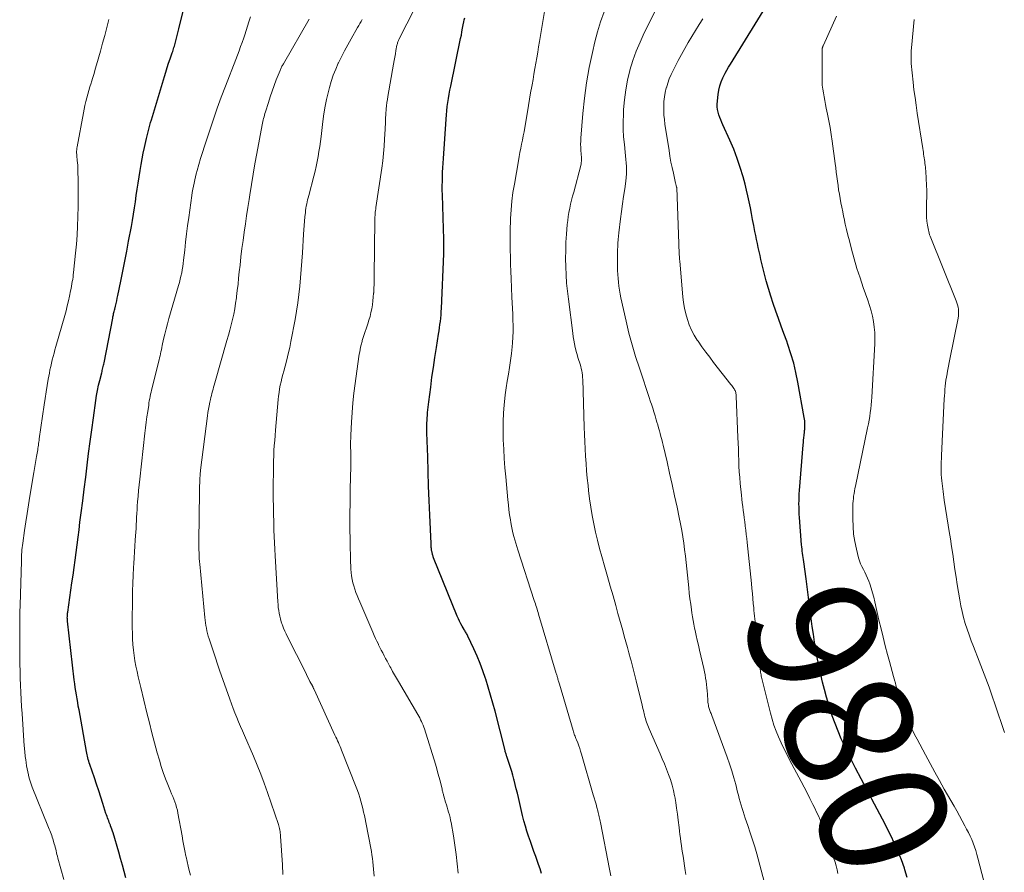
# Model space of a CAD drawing. Units: feet. Extents: x 1939996 to 1945044, y 555000 to 560003.
# Drawn here: x 1940233 to 1940387, y 556203 to 556337 of the extents above; entities that cross this region are included whole.
import ezdxf
from ezdxf.enums import TextEntityAlignment as Align

# ---------------------------------------------------------------- set-up
doc = ezdxf.new("R2010")
doc.units = ezdxf.units.FT
doc.header["$LTSCALE"] = 100
doc.header["$MEASUREMENT"] = 0
for name, color, linetype, lineweight in [('CONTOUR INDEX', 32, 'Continuous', 25), ('CONTOUR INDEX LABEL', 7, 'Continuous', 15), ('CONTOUR INTERMEDIATE', 40, 'Continuous', 15)]:
    doc.layers.add(name, color=color, linetype=linetype, lineweight=lineweight)
doc.styles.add('slant', font='romans.shx', dxfattribs={"oblique": 14.999978})

msp = doc.modelspace()

# ---------------------------------------------------------------- linework, layer by layer
at = {"layer": 'CONTOUR INDEX', "flags": 128}
for points, elevation in [([(1940249.59, 556202.42), (1940249.33, 556203.42), (1940249.05, 556204.43), (1940248.77, 556205.43), (1940248.48, 556206.43), (1940247.58, 556209.47), (1940247.5, 556209.75), (1940247.41, 556210.02), (1940247.31, 556210.29), (1940247.2, 556210.56), (1940247.17, 556210.64), (1940247.08, 556210.87), (1940246.99, 556211.1), (1940246.9, 556211.33), (1940246.81, 556211.56), (1940246.72, 556211.8), (1940246.64, 556212.03), (1940246.56, 556212.26), (1940246.48, 556212.5), (1940245.99, 556214.04), (1940245.67, 556215.05), (1940245.35, 556216.05), (1940245.01, 556217.06), (1940244.67, 556218.06), (1940243.94, 556220.16), (1940243.86, 556220.41), (1940243.78, 556220.66), (1940243.71, 556220.92), (1940243.65, 556221.17), (1940243.59, 556221.43), (1940243.54, 556221.68), (1940243.48, 556221.94), (1940243.44, 556222.2), (1940242.27, 556228.67), (1940242.16, 556229.25), (1940242.06, 556229.84), (1940241.96, 556230.42), (1940241.86, 556231.01), (1940241.77, 556231.6), (1940241.68, 556232.18), (1940241.6, 556232.77), (1940241.53, 556233.36), (1940240.48, 556242.55), (1940240.46, 556242.73), (1940240.45, 556242.91), (1940240.44, 556243.08), (1940240.45, 556243.26), (1940240.46, 556243.44), (1940240.47, 556243.62), (1940240.49, 556243.79), (1940240.51, 556243.97), (1940241.17, 556248.54), (1940241.34, 556249.72), (1940241.5, 556250.91), (1940241.66, 556252.09), (1940241.81, 556253.28), (1940241.96, 556254.46), (1940242.11, 556255.65), (1940242.27, 556256.84), (1940242.42, 556258.02), (1940242.6, 556259.48), (1940242.84, 556261.33), (1940243.08, 556263.19), (1940243.31, 556265.05), (1940243.54, 556266.9), (1940243.77, 556268.76), (1940244.01, 556270.62), (1940244.26, 556272.47), (1940244.52, 556274.33), (1940244.9, 556277.02), (1940245.02, 556277.82), (1940245.16, 556278.61), (1940245.33, 556279.4), (1940245.51, 556280.18), (1940245.81, 556281.35), (1940245.86, 556281.55), (1940245.91, 556281.74), (1940245.96, 556281.94), (1940246.01, 556282.14), (1940246.06, 556282.33), (1940246.11, 556282.53), (1940246.15, 556282.73), (1940246.19, 556282.93), (1940247.53, 556289.9), (1940247.56, 556290.08), (1940247.6, 556290.25), (1940247.64, 556290.43), (1940247.67, 556290.6), (1940247.72, 556290.78), (1940247.76, 556290.95), (1940247.8, 556291.12), (1940247.84, 556291.3), (1940247.96, 556291.77), (1940248.06, 556292.18), (1940248.15, 556292.59), (1940248.24, 556293), (1940248.33, 556293.42), (1940248.8, 556295.7), (1940249.11, 556297.26), (1940249.42, 556298.82), (1940249.72, 556300.38), (1940250.02, 556301.94), (1940250.45, 556304.21), (1940250.62, 556305.18), (1940250.78, 556306.15), (1940250.93, 556307.12), (1940251.07, 556308.09), (1940251.2, 556309.06), (1940251.34, 556310.04), (1940251.49, 556311.01), (1940251.64, 556311.98), (1940251.8, 556312.98), (1940251.96, 556313.89), (1940252.12, 556314.79), (1940252.31, 556315.69), (1940252.5, 556316.59), (1940252.71, 556317.53), (1940252.81, 556317.96), (1940252.91, 556318.38), (1940253.01, 556318.8), (1940253.11, 556319.22), (1940253.22, 556319.65), (1940253.33, 556320.07), (1940253.45, 556320.48), (1940253.57, 556320.9), (1940255.62, 556327.68), (1940255.83, 556328.36), (1940256.05, 556329.05), (1940256.27, 556329.74), (1940256.5, 556330.42), (1940256.83, 556331.38), (1940256.9, 556331.58), (1940256.96, 556331.78), (1940257.03, 556331.99), (1940257.09, 556332.19), (1940257.16, 556332.39), (1940257.22, 556332.6), (1940257.28, 556332.8), (1940257.33, 556333.01), (1940257.45, 556333.44), (1940257.56, 556333.86), (1940257.66, 556334.29), (1940257.77, 556334.71), (1940257.87, 556335.13), (1940259.51, 556341.94)], 940), ([(1940371.67, 556202.46), (1940371.3, 556203.67), (1940371.22, 556203.92), (1940370.75, 556205.23), (1940370.25, 556206.52), (1940369.69, 556207.79), (1940369.09, 556209.04), (1940367.8, 556211.58), (1940367.4, 556212.38), (1940366.99, 556213.17), (1940366.57, 556213.96), (1940366.16, 556214.75), (1940365.74, 556215.54), (1940365.32, 556216.33), (1940364.9, 556217.12), (1940364.48, 556217.9), (1940363.6, 556219.58), (1940363.01, 556220.72), (1940362.44, 556221.86), (1940361.89, 556223.01), (1940361.35, 556224.17), (1940360.85, 556225.35), (1940360.38, 556226.53), (1940359.95, 556227.74), (1940359.55, 556228.95), (1940359.39, 556229.48), (1940359.05, 556230.66), (1940358.72, 556231.84), (1940358.43, 556233.02), (1940358.16, 556234.21), (1940357.91, 556235.41), (1940357.67, 556236.61), (1940357.45, 556237.81), (1940357.24, 556239.02), (1940357.2, 556239.26), (1940357, 556240.49), (1940356.82, 556241.73), (1940356.65, 556242.96), (1940356.5, 556244.19), (1940356.35, 556245.43), (1940356.19, 556246.67), (1940356.03, 556247.9), (1940355.87, 556249.14), (1940355.5, 556251.83), (1940355.46, 556252.17), (1940355.41, 556252.5), (1940355.37, 556252.83), (1940355.32, 556253.16), (1940355.27, 556253.49), (1940355.23, 556253.82), (1940355.2, 556254.15), (1940355.17, 556254.48), (1940354.83, 556258.76), (1940354.8, 556259.29), (1940354.77, 556259.81), (1940354.76, 556260.34), (1940354.75, 556260.87), (1940354.76, 556261.4), (1940354.77, 556261.93), (1940354.8, 556262.46), (1940354.84, 556262.99), (1940355.4, 556270.08), (1940355.44, 556270.46), (1940355.47, 556270.83), (1940355.51, 556271.21), (1940355.55, 556271.59), (1940355.6, 556272.06), (1940355.62, 556272.2), (1940355.63, 556272.34), (1940355.65, 556272.48), (1940355.66, 556272.62), (1940355.67, 556272.76), (1940355.67, 556272.9), (1940355.68, 556273.04), (1940355.68, 556273.18), (1940355.67, 556273.38), (1940355.66, 556273.63), (1940355.65, 556273.87), (1940355.62, 556274.11), (1940355.58, 556274.35), (1940354.59, 556279.9), (1940354.28, 556281.39), (1940353.93, 556282.88), (1940353.5, 556284.34), (1940353.02, 556285.79), (1940352.83, 556286.32), (1940352.41, 556287.49), (1940351.98, 556288.66), (1940351.56, 556289.83), (1940351.13, 556291), (1940350.72, 556292.17), (1940350.33, 556293.35), (1940349.98, 556294.55), (1940349.65, 556295.75), (1940349.12, 556297.8), (1940348.97, 556298.43), (1940348.81, 556299.05), (1940348.67, 556299.68), (1940348.53, 556300.31), (1940348.39, 556300.94), (1940348.26, 556301.57), (1940348.13, 556302.2), (1940348, 556302.83), (1940347.87, 556303.45), (1940347.69, 556304.38), (1940347.51, 556305.3), (1940347.33, 556306.23), (1940347.16, 556307.15), (1940346.98, 556308.08), (1940346.78, 556309), (1940346.56, 556309.91), (1940346.32, 556310.83), (1940346.02, 556311.96), (1940345.58, 556313.43), (1940345.1, 556314.87), (1940344.55, 556316.3), (1940343.96, 556317.7), (1940342.88, 556320.09), (1940342.71, 556320.48), (1940342.54, 556320.88), (1940342.38, 556321.28), (1940342.22, 556321.68), (1940342.1, 556322.08), (1940342.01, 556322.5), (1940341.98, 556322.92), (1940341.99, 556323.34), (1940342.13, 556324.86), (1940342.22, 556325.53), (1940342.37, 556326.19), (1940342.59, 556326.82), (1940342.85, 556327.44), (1940342.96, 556327.67), (1940343.22, 556328.16), (1940343.48, 556328.65), (1940343.75, 556329.13), (1940344.04, 556329.6), (1940350.26, 556339.71)], 980), ([(1940314.5, 556203.09), (1940314.3, 556203.82), (1940314.06, 556204.54), (1940313.63, 556205.75), (1940313.34, 556206.54), (1940313.06, 556207.34), (1940312.78, 556208.13), (1940312.5, 556208.92), (1940312.24, 556209.72), (1940312, 556210.53), (1940311.78, 556211.34), (1940311.58, 556212.15), (1940310.92, 556215), (1940310.76, 556215.68), (1940310.59, 556216.36), (1940310.43, 556217.04), (1940310.25, 556217.72), (1940310.22, 556217.85), (1940310.06, 556218.46), (1940309.88, 556219.07), (1940309.69, 556219.68), (1940309.49, 556220.28), (1940309.15, 556221.26), (1940309.11, 556221.37), (1940309.08, 556221.48), (1940309.04, 556221.59), (1940309.01, 556221.7), (1940308.99, 556221.76), (1940308.95, 556221.89), (1940308.91, 556222.03), (1940308.87, 556222.17), (1940308.83, 556222.31), (1940307.26, 556228.48), (1940306.92, 556229.74), (1940306.57, 556230.99), (1940306.2, 556232.24), (1940305.81, 556233.48), (1940305.77, 556233.58), (1940305.36, 556234.76), (1940304.93, 556235.93), (1940304.45, 556237.08), (1940303.95, 556238.21), (1940303.03, 556240.2), (1940302.97, 556240.34), (1940302.9, 556240.47), (1940302.82, 556240.6), (1940302.74, 556240.73), (1940302.66, 556240.86), (1940302.59, 556240.99), (1940302.51, 556241.12), (1940302.43, 556241.25), (1940302.14, 556241.75), (1940301.93, 556242.13), (1940301.73, 556242.52), (1940301.55, 556242.91), (1940301.37, 556243.32), (1940297.67, 556252.46), (1940297.62, 556252.58), (1940297.58, 556252.7), (1940297.54, 556252.82), (1940297.5, 556252.94), (1940297.47, 556253.06), (1940297.44, 556253.19), (1940297.42, 556253.31), (1940297.39, 556253.43), (1940297.35, 556253.68), (1940297.33, 556253.8), (1940297.32, 556253.92), (1940297.3, 556254.04), (1940297.29, 556254.17), (1940297.28, 556254.29), (1940297.27, 556254.41), (1940297.27, 556254.54), (1940297.26, 556254.66), (1940297.07, 556259.12), (1940296.98, 556261.39), (1940296.89, 556263.66), (1940296.82, 556265.93), (1940296.74, 556268.2), (1940296.63, 556271.95), (1940296.62, 556272.35), (1940296.62, 556272.74), (1940296.62, 556273.13), (1940296.63, 556273.53), (1940296.65, 556273.92), (1940296.67, 556274.31), (1940296.7, 556274.7), (1940296.73, 556275.1), (1940296.73, 556275.15), (1940296.78, 556275.57), (1940296.82, 556275.98), (1940296.87, 556276.4), (1940296.92, 556276.82), (1940297.21, 556279.11), (1940297.41, 556280.66), (1940297.63, 556282.21), (1940297.86, 556283.76), (1940298.1, 556285.3), (1940298.44, 556287.39), (1940298.52, 556287.89), (1940298.59, 556288.39), (1940298.66, 556288.9), (1940298.73, 556289.4), (1940298.78, 556289.91), (1940298.83, 556290.42), (1940298.87, 556290.92), (1940298.89, 556291.43), (1940299.24, 556299.93), (1940299.26, 556300.27), (1940299.27, 556300.62), (1940299.27, 556300.97), (1940299.28, 556301.31), (1940299.28, 556301.38), (1940299.28, 556301.69), (1940299.27, 556302), (1940299.27, 556302.31), (1940299.25, 556302.62), (1940299.24, 556302.93), (1940299.23, 556303.24), (1940299.22, 556303.55), (1940299.21, 556303.86), (1940299.05, 556309.17), (1940299.03, 556309.88), (1940299.03, 556310.59), (1940299.04, 556311.29), (1940299.05, 556312), (1940299.08, 556312.71), (1940299.11, 556313.41), (1940299.15, 556314.12), (1940299.19, 556314.83), (1940299.61, 556321), (1940299.67, 556321.65), (1940299.73, 556322.3), (1940299.81, 556322.95), (1940299.89, 556323.59), (1940299.99, 556324.24), (1940300.1, 556324.88), (1940300.22, 556325.53), (1940300.35, 556326.17), (1940301.89, 556333.58), (1940302, 556334.12), (1940302.1, 556334.66), (1940302.2, 556335.2), (1940302.3, 556335.74), (1940302.38, 556336.23), (1940302.44, 556336.53), (1940302.52, 556336.82)], 960)]:
    msp.add_lwpolyline(points, dxfattribs=dict(at, elevation=elevation))
at = {"layer": 'CONTOUR INTERMEDIATE', "flags": 128}
for points, elevation in [([(1940301.5, 556203.18), (1940301.36, 556204.64), (1940301.19, 556206.09), (1940300.98, 556207.54), (1940300.75, 556208.99), (1940300.4, 556211.06), (1940300.32, 556211.47), (1940300.23, 556211.87), (1940300.13, 556212.27), (1940300.02, 556212.67), (1940299.9, 556213.06), (1940299.78, 556213.46), (1940299.66, 556213.86), (1940299.55, 556214.25), (1940299.27, 556215.19), (1940299.23, 556215.33), (1940299.19, 556215.46), (1940299.16, 556215.59), (1940299.12, 556215.73), (1940299.09, 556215.87), (1940299.06, 556216), (1940299.03, 556216.14), (1940298.99, 556216.27), (1940298.72, 556217.4), (1940298.54, 556218.1), (1940298.35, 556218.8), (1940298.15, 556219.49), (1940297.95, 556220.18), (1940296.23, 556225.71), (1940296.13, 556226), (1940296.02, 556226.3), (1940295.9, 556226.58), (1940295.77, 556226.86), (1940295.64, 556227.14), (1940295.49, 556227.42), (1940295.34, 556227.69), (1940295.19, 556227.96), (1940292.17, 556233.1), (1940291.87, 556233.63), (1940291.57, 556234.16), (1940291.27, 556234.69), (1940290.97, 556235.23), (1940290.85, 556235.45), (1940290.62, 556235.88), (1940290.39, 556236.3), (1940290.17, 556236.73), (1940289.94, 556237.15), (1940289.72, 556237.58), (1940289.5, 556238.01), (1940289.29, 556238.44), (1940289.07, 556238.87), (1940289.04, 556238.93), (1940288.82, 556239.4), (1940288.6, 556239.86), (1940288.39, 556240.33), (1940288.18, 556240.8), (1940286.14, 556245.54), (1940285.93, 556246.04), (1940285.73, 556246.53), (1940285.54, 556247.04), (1940285.36, 556247.54), (1940285.2, 556248.05), (1940285.06, 556248.56), (1940284.95, 556249.08), (1940284.86, 556249.61), (1940284.79, 556250.14), (1940284.74, 556250.67), (1940284.71, 556251.2), (1940284.69, 556251.74), (1940284.62, 556255.09), (1940284.6, 556257.13), (1940284.59, 556259.17), (1940284.61, 556261.21), (1940284.64, 556263.25), (1940284.72, 556266.71), (1940284.72, 556267.02), (1940284.73, 556267.34), (1940284.73, 556267.65), (1940284.73, 556267.96), (1940284.72, 556268.28), (1940284.72, 556268.59), (1940284.71, 556268.9), (1940284.71, 556269.22), (1940284.7, 556269.6), (1940284.69, 556270.11), (1940284.69, 556270.61), (1940284.71, 556271.12), (1940284.72, 556271.62), (1940284.82, 556273.65), (1940284.92, 556275.16), (1940285.04, 556276.67), (1940285.2, 556278.18), (1940285.4, 556279.69), (1940286, 556283.9), (1940286.05, 556284.27), (1940286.12, 556284.63), (1940286.19, 556284.99), (1940286.26, 556285.35), (1940286.35, 556285.74), (1940286.39, 556285.91), (1940286.43, 556286.07), (1940286.48, 556286.23), (1940286.53, 556286.39), (1940286.58, 556286.55), (1940286.63, 556286.71), (1940286.68, 556286.87), (1940286.74, 556287.03), (1940287.39, 556288.99), (1940287.57, 556289.58), (1940287.74, 556290.17), (1940287.88, 556290.76), (1940288.01, 556291.36), (1940288.11, 556291.97), (1940288.19, 556292.58), (1940288.25, 556293.19), (1940288.3, 556293.8), (1940288.31, 556293.88), (1940288.34, 556294.54), (1940288.37, 556295.2), (1940288.38, 556295.85), (1940288.39, 556296.51), (1940288.49, 556305.21), (1940288.49, 556305.46), (1940288.5, 556305.71), (1940288.52, 556305.96), (1940288.54, 556306.21), (1940288.56, 556306.45), (1940288.59, 556306.7), (1940288.62, 556306.95), (1940288.66, 556307.2), (1940289.56, 556313.35), (1940289.71, 556314.48), (1940289.84, 556315.61), (1940289.94, 556316.75), (1940290.01, 556317.88), (1940290.09, 556319.42), (1940290.11, 556319.79), (1940290.13, 556320.16), (1940290.14, 556320.53), (1940290.15, 556320.9), (1940290.16, 556321.27), (1940290.18, 556321.64), (1940290.2, 556322.01), (1940290.24, 556322.38), (1940290.26, 556322.61), (1940290.32, 556323.09), (1940290.38, 556323.58), (1940290.46, 556324.06), (1940290.54, 556324.54), (1940291.41, 556329.61), (1940291.51, 556330.14), (1940291.6, 556330.68), (1940291.7, 556331.21), (1940291.79, 556331.75), (1940291.94, 556332.55), (1940291.97, 556332.68), (1940292, 556332.81), (1940292.04, 556332.94), (1940292.08, 556333.07), (1940292.13, 556333.19), (1940292.18, 556333.31), (1940292.23, 556333.43), (1940292.29, 556333.55), (1940297.03, 556342.85)], 956), ([(1940349.33, 556201.84), (1940348.15, 556206.17), (1940347.83, 556207.28), (1940347.5, 556208.39), (1940347.14, 556209.49), (1940346.77, 556210.59), (1940346.36, 556211.78), (1940346.19, 556212.28), (1940346.03, 556212.78), (1940345.87, 556213.29), (1940345.72, 556213.8), (1940345.58, 556214.31), (1940345.43, 556214.82), (1940345.3, 556215.33), (1940345.16, 556215.84), (1940344.86, 556217), (1940344.56, 556218.08), (1940344.24, 556219.16), (1940343.89, 556220.23), (1940343.51, 556221.3), (1940341.13, 556227.79), (1940341.07, 556227.95), (1940341.01, 556228.11), (1940340.95, 556228.27), (1940340.88, 556228.43), (1940340.82, 556228.58), (1940340.76, 556228.75), (1940340.72, 556228.91), (1940340.67, 556229.07), (1940340.64, 556229.2), (1940340.6, 556229.42), (1940340.56, 556229.65), (1940340.53, 556229.88), (1940340.51, 556230.12), (1940340.44, 556231.14), (1940340.41, 556231.64), (1940340.36, 556232.15), (1940340.31, 556232.65), (1940340.25, 556233.15), (1940340.17, 556233.65), (1940340.09, 556234.14), (1940339.99, 556234.64), (1940339.89, 556235.13), (1940339.22, 556238.01), (1940339.04, 556238.78), (1940338.87, 556239.55), (1940338.7, 556240.32), (1940338.53, 556241.09), (1940338.45, 556241.45), (1940338.33, 556242.05), (1940338.21, 556242.64), (1940338.11, 556243.23), (1940338.02, 556243.83), (1940337.95, 556244.34), (1940337.83, 556245.2), (1940337.72, 556246.05), (1940337.62, 556246.91), (1940337.53, 556247.77), (1940337.24, 556250.7), (1940337.13, 556251.71), (1940337.02, 556252.72), (1940336.89, 556253.72), (1940336.75, 556254.73), (1940336.6, 556255.73), (1940336.43, 556256.73), (1940336.24, 556257.73), (1940336.05, 556258.72), (1940335.7, 556260.37), (1940335.32, 556262.13), (1940334.94, 556263.9), (1940334.54, 556265.66), (1940334.14, 556267.43), (1940333.54, 556270.03), (1940333.43, 556270.49), (1940333.31, 556270.94), (1940333.19, 556271.4), (1940333.07, 556271.85), (1940332.94, 556272.3), (1940332.82, 556272.76), (1940332.69, 556273.21), (1940332.56, 556273.66), (1940332.46, 556274), (1940332.28, 556274.62), (1940332.09, 556275.24), (1940331.9, 556275.85), (1940331.7, 556276.47), (1940331.57, 556276.84), (1940331.31, 556277.64), (1940331.04, 556278.43), (1940330.77, 556279.23), (1940330.5, 556280.03), (1940329.81, 556282.06), (1940329.22, 556283.88), (1940328.67, 556285.71), (1940328.19, 556287.56), (1940327.74, 556289.43), (1940326.94, 556293.06), (1940326.82, 556293.67), (1940326.71, 556294.28), (1940326.62, 556294.89), (1940326.55, 556295.5), (1940326.49, 556296.12), (1940326.45, 556296.74), (1940326.42, 556297.35), (1940326.4, 556297.97), (1940326.39, 556298.94), (1940326.39, 556299.48), (1940326.4, 556300.02), (1940326.42, 556300.56), (1940326.44, 556301.1), (1940326.47, 556301.63), (1940326.51, 556302.17), (1940326.57, 556302.7), (1940326.63, 556303.24), (1940326.89, 556305.41), (1940327.04, 556306.58), (1940327.19, 556307.76), (1940327.35, 556308.93), (1940327.52, 556310.1), (1940327.69, 556311.31), (1940327.76, 556311.88), (1940327.8, 556312.44), (1940327.81, 556313.01), (1940327.8, 556313.58), (1940327.77, 556314.15), (1940327.72, 556314.71), (1940327.67, 556315.28), (1940327.61, 556315.85), (1940327.47, 556317.05), (1940327.36, 556318.22), (1940327.29, 556319.39), (1940327.28, 556320.56), (1940327.31, 556321.74), (1940327.35, 556322.5), (1940327.48, 556324.04), (1940327.68, 556325.58), (1940327.97, 556327.1), (1940328.33, 556328.61), (1940328.34, 556328.64), (1940328.8, 556330.14), (1940329.31, 556331.61), (1940329.92, 556333.05), (1940330.58, 556334.47), (1940334.17, 556341.61)], 972), ([(1940259.66, 556202.86), (1940259.48, 556203.57), (1940259.32, 556204.28), (1940259.16, 556204.99), (1940259.01, 556205.7), (1940258.98, 556205.84), (1940258.82, 556206.63), (1940258.66, 556207.41), (1940258.51, 556208.2), (1940258.37, 556208.99), (1940257.73, 556212.56), (1940257.63, 556213), (1940257.52, 556213.44), (1940257.39, 556213.87), (1940257.24, 556214.3), (1940257.07, 556214.72), (1940256.9, 556215.14), (1940256.73, 556215.56), (1940256.56, 556215.98), (1940256.13, 556217), (1940255.76, 556217.93), (1940255.41, 556218.88), (1940255.1, 556219.83), (1940254.82, 556220.8), (1940254.5, 556221.97), (1940254.08, 556223.53), (1940253.67, 556225.09), (1940253.27, 556226.66), (1940252.88, 556228.23), (1940251.9, 556232.2), (1940251.7, 556233.02), (1940251.51, 556233.85), (1940251.33, 556234.68), (1940251.16, 556235.51), (1940251.01, 556236.35), (1940250.88, 556237.19), (1940250.78, 556238.03), (1940250.7, 556238.88), (1940250.69, 556238.92), (1940250.64, 556239.79), (1940250.6, 556240.65), (1940250.58, 556241.52), (1940250.58, 556242.39), (1940250.61, 556246.03), (1940250.64, 556247.25), (1940250.67, 556248.48), (1940250.73, 556249.7), (1940250.79, 556250.93), (1940250.83, 556251.54), (1940250.89, 556252.46), (1940250.95, 556253.37), (1940251, 556254.29), (1940251.06, 556255.21), (1940251.11, 556255.88), (1940251.14, 556256.46), (1940251.18, 556257.05), (1940251.21, 556257.63), (1940251.23, 556258.22), (1940251.26, 556258.8), (1940251.29, 556259.39), (1940251.33, 556259.97), (1940251.37, 556260.56), (1940251.41, 556261.17), (1940251.49, 556262.06), (1940251.56, 556262.96), (1940251.65, 556263.85), (1940251.75, 556264.74), (1940252.56, 556271.94), (1940252.66, 556272.78), (1940252.77, 556273.63), (1940252.88, 556274.47), (1940253, 556275.31), (1940253.15, 556276.32), (1940253.2, 556276.66), (1940253.25, 556276.99), (1940253.32, 556277.33), (1940253.39, 556277.66), (1940253.46, 556278), (1940253.54, 556278.33), (1940253.61, 556278.66), (1940253.69, 556278.99), (1940254.7, 556283.03), (1940254.78, 556283.36), (1940254.85, 556283.68), (1940254.92, 556284), (1940254.99, 556284.33), (1940255.06, 556284.65), (1940255.13, 556284.97), (1940255.2, 556285.3), (1940255.27, 556285.62), (1940255.49, 556286.6), (1940255.68, 556287.41), (1940255.88, 556288.21), (1940256.09, 556289.02), (1940256.32, 556289.82), (1940257.83, 556294.99), (1940257.96, 556295.48), (1940258.09, 556295.97), (1940258.2, 556296.46), (1940258.31, 556296.96), (1940258.4, 556297.45), (1940258.48, 556297.95), (1940258.55, 556298.46), (1940258.61, 556298.96), (1940258.78, 556300.51), (1940258.92, 556301.79), (1940259.07, 556303.07), (1940259.24, 556304.35), (1940259.41, 556305.62), (1940259.89, 556309.04), (1940259.96, 556309.54), (1940260.04, 556310.03), (1940260.14, 556310.52), (1940260.24, 556311.01), (1940260.35, 556311.5), (1940260.46, 556311.98), (1940260.59, 556312.46), (1940260.72, 556312.95), (1940260.99, 556313.9), (1940261.27, 556314.85), (1940261.55, 556315.8), (1940261.85, 556316.75), (1940262.16, 556317.69), (1940262.68, 556319.28), (1940263.26, 556321.01), (1940263.86, 556322.73), (1940264.49, 556324.44), (1940265.14, 556326.15), (1940266.76, 556330.32), (1940267.01, 556330.99), (1940267.27, 556331.66), (1940267.52, 556332.33), (1940267.77, 556333), (1940268.02, 556333.69), (1940268.14, 556334.02), (1940268.25, 556334.35), (1940268.35, 556334.69), (1940268.45, 556335.03), (1940268.55, 556335.37), (1940268.65, 556335.71), (1940268.76, 556336.05), (1940268.86, 556336.38), (1940269.06, 556337)], 944), ([(1940325.36, 556202.75), (1940325.17, 556203.77), (1940323.75, 556211.08), (1940323.7, 556211.31), (1940323.65, 556211.53), (1940323.6, 556211.76), (1940323.55, 556211.98), (1940323.5, 556212.21), (1940323.44, 556212.43), (1940323.38, 556212.66), (1940323.32, 556212.88), (1940323.17, 556213.43), (1940323.04, 556213.93), (1940322.9, 556214.43), (1940322.76, 556214.92), (1940322.61, 556215.42), (1940320.77, 556221.77), (1940320.64, 556222.21), (1940320.5, 556222.65), (1940320.34, 556223.08), (1940320.18, 556223.51), (1940319.98, 556224.02), (1940319.91, 556224.19), (1940319.84, 556224.37), (1940319.77, 556224.55), (1940319.7, 556224.72), (1940319.63, 556224.9), (1940319.56, 556225.08), (1940319.5, 556225.26), (1940319.45, 556225.45), (1940317.32, 556232.71), (1940317.27, 556232.86), (1940317.23, 556233), (1940317.19, 556233.15), (1940317.15, 556233.29), (1940317.14, 556233.33), (1940317.1, 556233.46), (1940317.06, 556233.59), (1940317.02, 556233.72), (1940316.99, 556233.85), (1940316.95, 556233.98), (1940316.91, 556234.11), (1940316.88, 556234.24), (1940316.84, 556234.37), (1940314.07, 556243.65), (1940313.99, 556243.91), (1940313.91, 556244.18), (1940313.83, 556244.44), (1940313.74, 556244.71), (1940313.66, 556244.97), (1940313.57, 556245.23), (1940313.49, 556245.5), (1940313.4, 556245.76), (1940310.83, 556253.69), (1940310.66, 556254.21), (1940310.5, 556254.74), (1940310.35, 556255.27), (1940310.2, 556255.8), (1940310.07, 556256.33), (1940309.94, 556256.87), (1940309.83, 556257.41), (1940309.74, 556257.95), (1940309.67, 556258.4), (1940309.55, 556259.18), (1940309.44, 556259.95), (1940309.35, 556260.72), (1940309.27, 556261.5), (1940308.93, 556265.08), (1940308.8, 556266.52), (1940308.7, 556267.96), (1940308.62, 556269.41), (1940308.55, 556270.86), (1940308.55, 556271.12), (1940308.53, 556272.43), (1940308.54, 556273.75), (1940308.61, 556275.06), (1940308.71, 556276.37), (1940308.75, 556276.83), (1940308.87, 556277.91), (1940309, 556278.99), (1940309.17, 556280.06), (1940309.35, 556281.13), (1940309.53, 556282.2), (1940309.69, 556283.28), (1940309.83, 556284.35), (1940309.94, 556285.43), (1940309.99, 556286.06), (1940310.05, 556286.94), (1940310.09, 556287.83), (1940310.09, 556288.72), (1940310.07, 556289.61), (1940310.03, 556290.5), (1940309.99, 556291.39), (1940309.95, 556292.28), (1940309.91, 556293.17), (1940309.78, 556296.07), (1940309.74, 556297.19), (1940309.7, 556298.31), (1940309.67, 556299.43), (1940309.64, 556300.55), (1940309.63, 556301.67), (1940309.63, 556302.79), (1940309.65, 556303.91), (1940309.68, 556305.02), (1940309.7, 556305.49), (1940309.78, 556306.84), (1940309.89, 556308.18), (1940310.07, 556309.52), (1940310.28, 556310.85), (1940310.93, 556314.5), (1940311.04, 556315.15), (1940311.16, 556315.79), (1940311.29, 556316.44), (1940311.42, 556317.08), (1940311.54, 556317.73), (1940311.67, 556318.37), (1940311.79, 556319.02), (1940311.9, 556319.67), (1940312.32, 556322.13), (1940312.49, 556323.11), (1940312.66, 556324.1), (1940312.83, 556325.09), (1940313, 556326.08), (1940313.05, 556326.35), (1940313.2, 556327.2), (1940313.35, 556328.05), (1940313.5, 556328.9), (1940313.64, 556329.75), (1940313.79, 556330.59), (1940313.94, 556331.44), (1940314.08, 556332.29), (1940314.23, 556333.14), (1940315.06, 556338.15)], 964), ([(1940337.08, 556202.97), (1940336.99, 556203.57), (1940336.64, 556205.8), (1940336.55, 556206.36), (1940336.46, 556206.92), (1940336.38, 556207.49), (1940336.3, 556208.05), (1940336.22, 556208.62), (1940336.14, 556209.18), (1940336.07, 556209.75), (1940336.01, 556210.32), (1940335.88, 556211.46), (1940335.77, 556212.39), (1940335.64, 556213.31), (1940335.49, 556214.22), (1940335.33, 556215.14), (1940335.31, 556215.25), (1940335.13, 556216.1), (1940334.92, 556216.94), (1940334.66, 556217.78), (1940334.38, 556218.6), (1940334.06, 556219.42), (1940333.74, 556220.23), (1940333.4, 556221.03), (1940333.06, 556221.83), (1940331.34, 556225.7), (1940331.23, 556225.97), (1940331.12, 556226.24), (1940331.02, 556226.51), (1940330.93, 556226.78), (1940330.84, 556227.05), (1940330.76, 556227.33), (1940330.69, 556227.61), (1940330.62, 556227.89), (1940330.58, 556228.04), (1940330.5, 556228.4), (1940330.41, 556228.76), (1940330.32, 556229.12), (1940330.24, 556229.47), (1940329.58, 556232.15), (1940329.32, 556233.21), (1940329.06, 556234.26), (1940328.79, 556235.31), (1940328.51, 556236.36), (1940328.43, 556236.68), (1940328.19, 556237.57), (1940327.95, 556238.45), (1940327.71, 556239.33), (1940327.46, 556240.21), (1940327.21, 556241.09), (1940326.96, 556241.98), (1940326.72, 556242.86), (1940326.47, 556243.74), (1940326.12, 556244.99), (1940325.7, 556246.49), (1940325.27, 556248), (1940324.84, 556249.5), (1940324.42, 556251), (1940323.95, 556252.64), (1940323.6, 556253.91), (1940323.27, 556255.19), (1940322.97, 556256.47), (1940322.7, 556257.76), (1940322.45, 556259.06), (1940322.23, 556260.36), (1940322.04, 556261.67), (1940321.88, 556262.98), (1940321.8, 556263.77), (1940321.68, 556264.91), (1940321.57, 556266.04), (1940321.48, 556267.18), (1940321.4, 556268.32), (1940321.33, 556269.46), (1940321.27, 556270.6), (1940321.23, 556271.74), (1940321.19, 556272.88), (1940320.97, 556280.29), (1940320.95, 556280.64), (1940320.92, 556280.99), (1940320.87, 556281.33), (1940320.81, 556281.68), (1940320.73, 556282.02), (1940320.65, 556282.36), (1940320.56, 556282.7), (1940320.45, 556283.03), (1940320.37, 556283.3), (1940320.22, 556283.77), (1940320.09, 556284.24), (1940319.96, 556284.71), (1940319.85, 556285.18), (1940319.81, 556285.33), (1940319.69, 556285.89), (1940319.59, 556286.44), (1940319.49, 556287), (1940319.41, 556287.56), (1940318.72, 556292.85), (1940318.58, 556294.12), (1940318.45, 556295.39), (1940318.37, 556296.66), (1940318.31, 556297.94), (1940318.29, 556299.22), (1940318.3, 556300.49), (1940318.35, 556301.77), (1940318.43, 556303.04), (1940318.56, 556304.51), (1940318.62, 556305.15), (1940318.7, 556305.79), (1940318.81, 556306.43), (1940318.94, 556307.07), (1940319.08, 556307.7), (1940319.23, 556308.33), (1940319.38, 556308.96), (1940319.55, 556309.58), (1940320.65, 556313.76), (1940320.7, 556313.99), (1940320.74, 556314.21), (1940320.76, 556314.44), (1940320.76, 556314.67), (1940320.76, 556314.9), (1940320.75, 556315.14), (1940320.74, 556315.37), (1940320.73, 556315.6), (1940320.68, 556316.11), (1940320.65, 556316.59), (1940320.64, 556317.08), (1940320.65, 556317.57), (1940320.68, 556318.05), (1940320.99, 556321.9), (1940321.24, 556324.3), (1940321.56, 556326.69), (1940321.98, 556329.06), (1940322.48, 556331.42), (1940322.86, 556333.06), (1940323.28, 556334.65), (1940323.76, 556336.21), (1940324.32, 556337.75)], 968), ([(1940383.63, 556201.89), (1940382.71, 556205.5), (1940382.54, 556206.09), (1940382.37, 556206.68), (1940382.17, 556207.26), (1940381.96, 556207.83), (1940381.74, 556208.4), (1940381.49, 556208.96), (1940381.23, 556209.51), (1940380.95, 556210.05), (1940380.69, 556210.54), (1940380.27, 556211.32), (1940379.85, 556212.1), (1940379.41, 556212.88), (1940378.98, 556213.65), (1940377.46, 556216.29), (1940376.7, 556217.62), (1940375.96, 556218.96), (1940375.23, 556220.3), (1940374.5, 556221.64), (1940373.2, 556224.08), (1940372.81, 556224.84), (1940372.43, 556225.6), (1940372.07, 556226.37), (1940371.72, 556227.14), (1940371.65, 556227.31), (1940371.36, 556228.01), (1940371.09, 556228.71), (1940370.83, 556229.43), (1940370.6, 556230.15), (1940370.38, 556230.87), (1940370.16, 556231.6), (1940369.96, 556232.33), (1940369.76, 556233.06), (1940369.74, 556233.15), (1940369.54, 556233.92), (1940369.33, 556234.7), (1940369.12, 556235.47), (1940368.91, 556236.24), (1940368.6, 556237.36), (1940368.24, 556238.69), (1940367.89, 556240.02), (1940367.57, 556241.36), (1940367.25, 556242.71), (1940366.61, 556245.57), (1940366.43, 556246.28), (1940366.24, 556246.99), (1940366.03, 556247.69), (1940365.8, 556248.38), (1940365.64, 556248.82), (1940365.47, 556249.28), (1940365.27, 556249.74), (1940365.05, 556250.19), (1940364.82, 556250.63), (1940364.59, 556251.07), (1940364.38, 556251.52), (1940364.22, 556251.98), (1940364.07, 556252.46), (1940363.73, 556253.81), (1940363.48, 556254.98), (1940363.29, 556256.15), (1940363.2, 556257.33), (1940363.16, 556258.52), (1940363.18, 556260.53), (1940363.19, 556260.93), (1940363.21, 556261.32), (1940363.25, 556261.71), (1940363.29, 556262.1), (1940363.35, 556262.49), (1940363.41, 556262.88), (1940363.48, 556263.26), (1940363.56, 556263.65), (1940365.47, 556272.78), (1940365.59, 556273.37), (1940365.7, 556273.96), (1940365.8, 556274.55), (1940365.89, 556275.14), (1940365.96, 556275.74), (1940366.03, 556276.33), (1940366.08, 556276.93), (1940366.12, 556277.53), (1940366.59, 556285.9), (1940366.61, 556286.76), (1940366.59, 556287.63), (1940366.51, 556288.49), (1940366.39, 556289.36), (1940366.22, 556290.21), (1940366.03, 556291.05), (1940365.78, 556291.89), (1940365.51, 556292.72), (1940364.8, 556294.7), (1940364.29, 556296.19), (1940363.81, 556297.68), (1940363.37, 556299.18), (1940362.96, 556300.69), (1940362.62, 556302), (1940362.4, 556302.86), (1940362.19, 556303.73), (1940361.99, 556304.6), (1940361.8, 556305.47), (1940361.72, 556305.85), (1940361.58, 556306.53), (1940361.44, 556307.22), (1940361.31, 556307.9), (1940361.19, 556308.59), (1940361.18, 556308.61), (1940361.06, 556309.29), (1940360.95, 556309.97), (1940360.85, 556310.65), (1940360.76, 556311.33), (1940360.67, 556312.01), (1940360.58, 556312.7), (1940360.49, 556313.38), (1940360.4, 556314.06), (1940359.95, 556317.56), (1940359.79, 556318.62), (1940359.62, 556319.69), (1940359.43, 556320.74), (1940359.22, 556321.8), (1940359.02, 556322.72), (1940358.9, 556323.31), (1940358.78, 556323.91), (1940358.67, 556324.51), (1940358.56, 556325.1), (1940358.47, 556325.7), (1940358.4, 556326.3), (1940358.37, 556326.91), (1940358.35, 556327.51), (1940358.39, 556331.9), (1940358.39, 556331.99), (1940358.4, 556332.07), (1940358.42, 556332.15), (1940358.44, 556332.24), (1940358.46, 556332.32), (1940358.49, 556332.4), (1940358.52, 556332.48), (1940358.56, 556332.56), (1940360.6, 556337.08)], 984), ([(1940239.92, 556202.19), (1940238.96, 556205.52), (1940238.89, 556205.8), (1940238.81, 556206.08), (1940238.75, 556206.36), (1940238.68, 556206.64), (1940238.62, 556206.92), (1940238.55, 556207.2), (1940238.48, 556207.48), (1940238.4, 556207.76), (1940238.16, 556208.54), (1940238.08, 556208.8), (1940238, 556209.06), (1940237.9, 556209.31), (1940237.8, 556209.56), (1940237.7, 556209.81), (1940237.59, 556210.06), (1940237.49, 556210.31), (1940237.39, 556210.56), (1940234.95, 556216.61), (1940234.78, 556217.07), (1940234.62, 556217.54), (1940234.48, 556218.02), (1940234.35, 556218.5), (1940234.35, 556218.52), (1940234.25, 556219), (1940234.15, 556219.48), (1940234.07, 556219.96), (1940234, 556220.45), (1940233.94, 556220.89), (1940233.91, 556221.15), (1940233.88, 556221.42), (1940233.85, 556221.68), (1940233.82, 556221.94), (1940233.79, 556222.21), (1940233.76, 556222.47), (1940233.74, 556222.74), (1940233.72, 556223), (1940233.37, 556228.13), (1940233.3, 556229.23), (1940233.23, 556230.32), (1940233.18, 556231.42), (1940233.12, 556232.52), (1940233.08, 556233.62), (1940233.05, 556234.72), (1940233.03, 556235.82), (1940233.02, 556236.92), (1940233, 556242.05), (1940233, 556242.43), (1940233, 556242.81), (1940233.01, 556243.18), (1940233.02, 556243.56), (1940233.03, 556243.94), (1940233.04, 556244.32), (1940233.05, 556244.69), (1940233.06, 556245.07), (1940233.26, 556251.92), (1940233.27, 556252.28), (1940233.28, 556252.63), (1940233.3, 556252.98), (1940233.32, 556253.34), (1940233.35, 556253.69), (1940233.38, 556254.04), (1940233.42, 556254.39), (1940233.47, 556254.74), (1940233.75, 556256.72), (1940233.95, 556258.05), (1940234.16, 556259.39), (1940234.37, 556260.72), (1940234.59, 556262.06), (1940235.22, 556265.76), (1940235.32, 556266.39), (1940235.43, 556267.03), (1940235.53, 556267.66), (1940235.64, 556268.3), (1940235.77, 556269.08), (1940235.81, 556269.33), (1940235.85, 556269.57), (1940235.89, 556269.81), (1940235.92, 556270.06), (1940235.96, 556270.3), (1940235.99, 556270.55), (1940236.03, 556270.79), (1940236.06, 556271.03), (1940236.82, 556276.35), (1940236.97, 556277.35), (1940237.12, 556278.36), (1940237.29, 556279.36), (1940237.46, 556280.36), (1940237.63, 556281.31), (1940237.73, 556281.84), (1940237.84, 556282.36), (1940237.96, 556282.88), (1940238.09, 556283.4), (1940238.23, 556283.92), (1940238.37, 556284.43), (1940238.51, 556284.95), (1940238.66, 556285.46), (1940240.04, 556290.3), (1940240.24, 556291.05), (1940240.44, 556291.81), (1940240.62, 556292.58), (1940240.79, 556293.34), (1940240.96, 556294.16), (1940241.03, 556294.52), (1940241.1, 556294.88), (1940241.16, 556295.24), (1940241.22, 556295.6), (1940241.28, 556295.96), (1940241.33, 556296.33), (1940241.37, 556296.69), (1940241.41, 556297.05), (1940241.73, 556300.04), (1940241.86, 556301.45), (1940241.97, 556302.87), (1940242.04, 556304.29), (1940242.09, 556305.71), (1940242.09, 556305.91), (1940242.11, 556307.23), (1940242.12, 556308.55), (1940242.12, 556309.87), (1940242.11, 556311.19), (1940242.08, 556313.11), (1940242.07, 556313.47), (1940242.06, 556313.82), (1940242.03, 556314.18), (1940241.99, 556314.54), (1940241.97, 556314.77), (1940241.94, 556315.01), (1940241.92, 556315.25), (1940241.91, 556315.49), (1940241.9, 556315.73), (1940241.9, 556315.97), (1940241.91, 556316.2), (1940241.94, 556316.44), (1940241.98, 556316.68), (1940242.96, 556321.97), (1940243.08, 556322.56), (1940243.2, 556323.15), (1940243.34, 556323.73), (1940243.49, 556324.31), (1940243.65, 556324.89), (1940243.81, 556325.47), (1940243.98, 556326.04), (1940244.15, 556326.62), (1940244.21, 556326.81), (1940244.42, 556327.48), (1940244.61, 556328.15), (1940244.81, 556328.82), (1940245, 556329.49), (1940245.6, 556331.62), (1940245.94, 556332.85), (1940246.28, 556334.08), (1940246.6, 556335.32), (1940246.92, 556336.55)], 936), ([(1940274.11, 556202.96), (1940274.1, 556203.46), (1940274.07, 556203.95), (1940274.04, 556204.44), (1940273.76, 556208.96), (1940273.74, 556209.19), (1940273.72, 556209.43), (1940273.68, 556209.66), (1940273.65, 556209.89), (1940273.6, 556210.12), (1940273.55, 556210.34), (1940273.48, 556210.57), (1940273.41, 556210.79), (1940271.72, 556215.77), (1940271.21, 556217.21), (1940270.67, 556218.64), (1940270.1, 556220.06), (1940269.51, 556221.47), (1940268.1, 556224.7), (1940267.8, 556225.39), (1940267.5, 556226.09), (1940267.21, 556226.79), (1940266.92, 556227.5), (1940266.63, 556228.2), (1940266.36, 556228.91), (1940266.09, 556229.62), (1940265.84, 556230.34), (1940264.24, 556234.9), (1940263.91, 556235.84), (1940263.59, 556236.79), (1940263.27, 556237.74), (1940262.96, 556238.69), (1940262.6, 556239.78), (1940262.47, 556240.19), (1940262.36, 556240.6), (1940262.26, 556241.02), (1940262.17, 556241.44), (1940262.09, 556241.86), (1940262.02, 556242.28), (1940261.96, 556242.71), (1940261.92, 556243.13), (1940261.13, 556251.44), (1940261.09, 556251.89), (1940261.06, 556252.33), (1940261.04, 556252.78), (1940261.02, 556253.22), (1940261.01, 556253.67), (1940261.01, 556254.11), (1940261, 556254.56), (1940261.01, 556255), (1940261.09, 556262.74), (1940261.1, 556263.08), (1940261.1, 556263.42), (1940261.11, 556263.76), (1940261.12, 556264.1), (1940261.13, 556264.32), (1940261.14, 556264.55), (1940261.15, 556264.78), (1940261.16, 556265), (1940261.18, 556265.23), (1940261.2, 556265.46), (1940261.22, 556265.69), (1940261.24, 556265.91), (1940261.27, 556266.14), (1940262.32, 556274.62), (1940262.4, 556275.15), (1940262.48, 556275.69), (1940262.59, 556276.22), (1940262.7, 556276.76), (1940262.79, 556277.16), (1940262.87, 556277.49), (1940262.95, 556277.81), (1940263.03, 556278.14), (1940263.12, 556278.47), (1940263.21, 556278.79), (1940263.3, 556279.12), (1940263.39, 556279.44), (1940263.49, 556279.77), (1940265.38, 556286.39), (1940265.61, 556287.22), (1940265.83, 556288.04), (1940266.04, 556288.87), (1940266.25, 556289.7), (1940266.44, 556290.54), (1940266.6, 556291.38), (1940266.74, 556292.22), (1940266.86, 556293.07), (1940266.88, 556293.29), (1940267, 556294.24), (1940267.11, 556295.2), (1940267.21, 556296.16), (1940267.31, 556297.12), (1940267.43, 556298.2), (1940267.57, 556299.48), (1940267.72, 556300.77), (1940267.89, 556302.05), (1940268.07, 556303.34), (1940268.26, 556304.62), (1940268.45, 556305.9), (1940268.64, 556307.18), (1940268.83, 556308.46), (1940268.94, 556309.15), (1940269.2, 556310.78), (1940269.47, 556312.41), (1940269.75, 556314.03), (1940270.05, 556315.65), (1940270.89, 556320.1), (1940270.94, 556320.36), (1940271, 556320.61), (1940271.05, 556320.87), (1940271.11, 556321.12), (1940271.17, 556321.38), (1940271.24, 556321.63), (1940271.31, 556321.89), (1940271.39, 556322.14), (1940271.85, 556323.61), (1940272.14, 556324.5), (1940272.44, 556325.38), (1940272.76, 556326.26), (1940273.09, 556327.13), (1940273.67, 556328.6), (1940273.73, 556328.74), (1940273.78, 556328.87), (1940273.84, 556329), (1940273.91, 556329.13), (1940273.98, 556329.26), (1940274.04, 556329.38), (1940274.11, 556329.51), (1940274.19, 556329.64), (1940278.23, 556336.62)], 948), ([(1940288.36, 556202.68), (1940288.27, 556203.79), (1940288.16, 556204.94), (1940288.1, 556205.47), (1940288.03, 556206.01), (1940287.96, 556206.55), (1940287.87, 556207.08), (1940287.77, 556207.61), (1940287.67, 556208.14), (1940287.57, 556208.67), (1940287.46, 556209.2), (1940286.85, 556212.15), (1940286.73, 556212.72), (1940286.6, 556213.29), (1940286.45, 556213.85), (1940286.3, 556214.41), (1940286.14, 556214.97), (1940285.96, 556215.53), (1940285.77, 556216.07), (1940285.56, 556216.62), (1940283.29, 556222.39), (1940283.17, 556222.69), (1940283.05, 556222.98), (1940282.92, 556223.27), (1940282.79, 556223.56), (1940282.66, 556223.85), (1940282.53, 556224.13), (1940282.39, 556224.42), (1940282.26, 556224.71), (1940278.99, 556231.86), (1940278.95, 556231.95), (1940278.91, 556232.04), (1940278.87, 556232.12), (1940278.83, 556232.21), (1940278.74, 556232.39), (1940278.72, 556232.43), (1940278.35, 556233.14), (1940278.17, 556233.5), (1940277.99, 556233.85), (1940277.81, 556234.21), (1940277.63, 556234.57), (1940274.86, 556240.09), (1940274.64, 556240.54), (1940274.43, 556241), (1940274.23, 556241.47), (1940274.05, 556241.94), (1940274.01, 556242.03), (1940273.86, 556242.46), (1940273.73, 556242.9), (1940273.62, 556243.34), (1940273.53, 556243.78), (1940273.46, 556244.23), (1940273.4, 556244.68), (1940273.36, 556245.13), (1940273.32, 556245.59), (1940272.91, 556252.78), (1940272.86, 556253.78), (1940272.81, 556254.78), (1940272.77, 556255.78), (1940272.73, 556256.79), (1940272.71, 556257.51), (1940272.69, 556258.3), (1940272.66, 556259.08), (1940272.64, 556259.86), (1940272.63, 556260.65), (1940272.61, 556261.43), (1940272.61, 556262.21), (1940272.61, 556263), (1940272.61, 556263.78), (1940272.63, 556266.01), (1940272.64, 556266.8), (1940272.66, 556267.6), (1940272.69, 556268.4), (1940272.73, 556269.19), (1940272.78, 556269.99), (1940272.84, 556270.78), (1940272.9, 556271.58), (1940272.96, 556272.37), (1940273.39, 556277.17), (1940273.45, 556277.73), (1940273.52, 556278.29), (1940273.61, 556278.85), (1940273.72, 556279.41), (1940273.84, 556279.97), (1940273.96, 556280.52), (1940274.1, 556281.07), (1940274.25, 556281.62), (1940274.48, 556282.42), (1940274.73, 556283.37), (1940274.97, 556284.33), (1940275.18, 556285.29), (1940275.38, 556286.25), (1940276.04, 556289.71), (1940276.26, 556290.99), (1940276.46, 556292.28), (1940276.63, 556293.58), (1940276.78, 556294.88), (1940276.89, 556296.18), (1940277, 556297.48), (1940277.09, 556298.79), (1940277.18, 556300.09), (1940277.34, 556303.02), (1940277.39, 556303.7), (1940277.44, 556304.38), (1940277.5, 556305.05), (1940277.56, 556305.73), (1940277.63, 556306.41), (1940277.67, 556306.74), (1940277.72, 556307.07), (1940277.78, 556307.41), (1940277.84, 556307.74), (1940277.91, 556308.07), (1940277.99, 556308.4), (1940278.07, 556308.72), (1940278.15, 556309.05), (1940278.96, 556312.1), (1940279.15, 556312.86), (1940279.32, 556313.62), (1940279.48, 556314.39), (1940279.63, 556315.16), (1940279.76, 556315.93), (1940279.88, 556316.7), (1940279.99, 556317.48), (1940280.08, 556318.26), (1940280.3, 556320.15), (1940280.47, 556321.46), (1940280.69, 556322.76), (1940280.95, 556324.05), (1940281.25, 556325.33), (1940281.4, 556325.93), (1940281.68, 556326.9), (1940282, 556327.86), (1940282.37, 556328.79), (1940282.78, 556329.72), (1940282.82, 556329.8), (1940283.29, 556330.75), (1940283.77, 556331.69), (1940284.28, 556332.63), (1940284.79, 556333.55), (1940285.79, 556335.31), (1940285.97, 556335.63), (1940286.15, 556335.95), (1940286.33, 556336.26), (1940286.51, 556336.58)], 952), ([(1940360.83, 556203.1), (1940360.7, 556203.7), (1940360.55, 556204.29), (1940360.39, 556204.87), (1940360.21, 556205.45), (1940359.52, 556207.63), (1940359.27, 556208.39), (1940359, 556209.15), (1940358.72, 556209.9), (1940358.43, 556210.64), (1940358.32, 556210.9), (1940358.06, 556211.51), (1940357.79, 556212.12), (1940357.51, 556212.72), (1940357.22, 556213.31), (1940356.92, 556213.91), (1940356.46, 556214.81), (1940356.01, 556215.7), (1940355.55, 556216.58), (1940355.09, 556217.47), (1940353.29, 556220.89), (1940352.84, 556221.77), (1940352.4, 556222.66), (1940351.97, 556223.55), (1940351.56, 556224.46), (1940351.18, 556225.37), (1940350.84, 556226.3), (1940350.54, 556227.24), (1940350.28, 556228.19), (1940348.91, 556233.77), (1940348.86, 556233.97), (1940348.82, 556234.18), (1940348.78, 556234.38), (1940348.75, 556234.59), (1940348.72, 556234.8), (1940348.7, 556235.01), (1940348.67, 556235.22), (1940348.65, 556235.43), (1940348.02, 556241.23), (1940347.97, 556241.66), (1940347.93, 556242.08), (1940347.89, 556242.5), (1940347.84, 556242.93), (1940347.8, 556243.35), (1940347.76, 556243.78), (1940347.72, 556244.2), (1940347.68, 556244.63), (1940347.62, 556245.32), (1940347.55, 556246.09), (1940347.47, 556246.86), (1940347.39, 556247.64), (1940347.32, 556248.41), (1940346.65, 556254.83), (1940346.58, 556255.47), (1940346.51, 556256.11), (1940346.44, 556256.75), (1940346.37, 556257.39), (1940346.36, 556257.49), (1940346.28, 556258.08), (1940346.21, 556258.67), (1940346.13, 556259.26), (1940346.05, 556259.85), (1940345.98, 556260.44), (1940345.9, 556261.03), (1940345.84, 556261.62), (1940345.77, 556262.21), (1940345.58, 556264.08), (1940345.5, 556264.98), (1940345.43, 556265.87), (1940345.38, 556266.77), (1940345.34, 556267.67), (1940345.31, 556268.57), (1940345.28, 556269.46), (1940345.25, 556270.36), (1940345.21, 556271.26), (1940344.96, 556277.69), (1940344.95, 556277.84), (1940344.93, 556277.99), (1940344.9, 556278.14), (1940344.87, 556278.29), (1940344.82, 556278.43), (1940344.76, 556278.57), (1940344.69, 556278.71), (1940344.62, 556278.84), (1940344.57, 556278.9), (1940344.47, 556279.05), (1940344.36, 556279.21), (1940344.25, 556279.36), (1940344.13, 556279.51), (1940341.42, 556282.97), (1940340.8, 556283.78), (1940340.19, 556284.6), (1940339.59, 556285.43), (1940339.01, 556286.28), (1940338.87, 556286.48), (1940338.4, 556287.24), (1940337.97, 556288.03), (1940337.62, 556288.85), (1940337.31, 556289.7), (1940337.07, 556290.56), (1940336.86, 556291.44), (1940336.71, 556292.33), (1940336.61, 556293.22), (1940336.12, 556298.8), (1940336.09, 556299.14), (1940336.06, 556299.49), (1940336.04, 556299.84), (1940336.02, 556300.18), (1940336.01, 556300.53), (1940335.99, 556300.88), (1940335.98, 556301.22), (1940335.97, 556301.57), (1940335.66, 556310.24), (1940335.66, 556310.26), (1940335.66, 556310.28), (1940335.66, 556310.29), (1940335.66, 556310.31), (1940335.64, 556310.37), (1940335.64, 556310.39), (1940335.64, 556310.41), (1940335.63, 556310.42), (1940335.63, 556310.44), (1940335.58, 556310.59), (1940335.56, 556310.69), (1940335.53, 556310.78), (1940335.51, 556310.87), (1940335.48, 556310.97), (1940335.13, 556312.54), (1940334.93, 556313.42), (1940334.75, 556314.3), (1940334.59, 556315.19), (1940334.45, 556316.08), (1940333.81, 556320.21), (1940333.72, 556320.92), (1940333.66, 556321.63), (1940333.63, 556322.34), (1940333.62, 556323.06), (1940333.66, 556323.77), (1940333.73, 556324.48), (1940333.86, 556325.18), (1940334.02, 556325.88), (1940334.03, 556325.91), (1940334.25, 556326.61), (1940334.49, 556327.29), (1940334.77, 556327.96), (1940335.09, 556328.62), (1940335.88, 556330.15), (1940336.39, 556331.11), (1940336.91, 556332.06), (1940337.45, 556333), (1940338.01, 556333.92), (1940338.59, 556334.85), (1940339.16, 556335.77), (1940339.74, 556336.68)], 976), ([(1940386.86, 556225.12), (1940386.8, 556225.3), (1940386.34, 556226.69), (1940385.87, 556228.07), (1940385.4, 556229.45), (1940384.93, 556230.83), (1940384.44, 556232.21), (1940383.94, 556233.58), (1940383.43, 556234.95), (1940382.9, 556236.31), (1940382, 556238.6), (1940381.66, 556239.49), (1940381.33, 556240.39), (1940381.03, 556241.29), (1940380.74, 556242.19), (1940380.47, 556243.11), (1940380.24, 556244.03), (1940380.04, 556244.96), (1940379.86, 556245.9), (1940379.67, 556247.06), (1940379.48, 556248.25), (1940379.29, 556249.44), (1940379.12, 556250.63), (1940378.95, 556251.82), (1940378.77, 556253.01), (1940378.59, 556254.2), (1940378.4, 556255.39), (1940378.2, 556256.58), (1940378.04, 556257.53), (1940377.83, 556258.84), (1940377.63, 556260.16), (1940377.44, 556261.47), (1940377.27, 556262.8), (1940377.07, 556264.45), (1940377.02, 556264.94), (1940376.98, 556265.44), (1940376.97, 556265.94), (1940376.96, 556266.44), (1940376.97, 556266.94), (1940376.98, 556267.44), (1940377, 556267.94), (1940377.02, 556268.44), (1940377.46, 556277.29), (1940377.49, 556277.78), (1940377.52, 556278.27), (1940377.56, 556278.76), (1940377.6, 556279.25), (1940377.65, 556279.74), (1940377.71, 556280.22), (1940377.79, 556280.7), (1940377.88, 556281.19), (1940377.9, 556281.31), (1940378.01, 556281.86), (1940378.12, 556282.4), (1940378.23, 556282.95), (1940378.33, 556283.49), (1940379.62, 556289.92), (1940379.67, 556290.26), (1940379.7, 556290.6), (1940379.7, 556290.94), (1940379.67, 556291.28), (1940379.61, 556291.62), (1940379.53, 556291.96), (1940379.43, 556292.29), (1940379.31, 556292.61), (1940375.25, 556302.71), (1940375.16, 556302.94), (1940375.09, 556303.18), (1940375.02, 556303.42), (1940374.97, 556303.67), (1940374.84, 556304.42), (1940374.75, 556305.04), (1940374.68, 556305.67), (1940374.66, 556306.29), (1940374.66, 556306.92), (1940374.7, 556307.96), (1940374.72, 556308.88), (1940374.72, 556309.81), (1940374.69, 556310.73), (1940374.64, 556311.66), (1940374.56, 556312.93), (1940374.54, 556313.22), (1940374.51, 556313.51), (1940374.48, 556313.79), (1940374.44, 556314.08), (1940374.4, 556314.36), (1940374.36, 556314.65), (1940374.32, 556314.93), (1940374.28, 556315.22), (1940374.23, 556315.52), (1940374.19, 556315.82), (1940374.14, 556316.11), (1940374.1, 556316.4), (1940373.23, 556321.95), (1940373.05, 556323.16), (1940372.88, 556324.36), (1940372.72, 556325.57), (1940372.58, 556326.78), (1940372.41, 556328.22), (1940372.36, 556328.71), (1940372.32, 556329.2), (1940372.29, 556329.7), (1940372.27, 556330.19), (1940372.26, 556330.68), (1940372.27, 556331.18), (1940372.29, 556331.67), (1940372.33, 556332.16), (1940372.77, 556336.56)], 988)]:
    msp.add_lwpolyline(points, dxfattribs=dict(at, elevation=elevation))

# ---------------------------------------------------------------- texts
at = {"layer": 'CONTOUR INDEX LABEL', "style": 'slant', "oblique": 15}
msp.add_text('980', height=20, rotation=290.5746, dxfattribs=at).set_placement((1940362.56, 556225.78, 980), align=Align.MIDDLE_CENTER)

doc.saveas('drawing.dxf')
